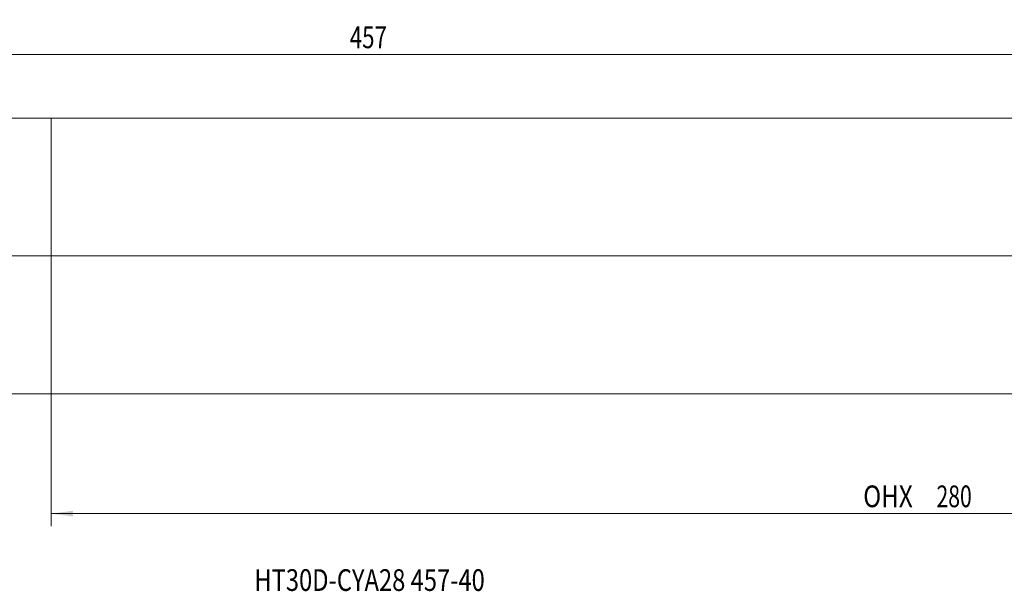
# Model space of a CAD drawing. Units: millimetres. Extents: x -194 to 316, y -54 to 38.
# Drawn here: x -5 to 154, y -54 to 38 of the extents above; entities that cross this region are included whole.
import ezdxf

# ---------------------------------------------------------------- set-up
doc = ezdxf.new("R2010")
doc.units = ezdxf.units.MM
doc.linetypes.add('CENTER', pattern=[47.5, 22, -8.5, 8.5, -8.5])
for name, color, linetype in [('1', 4, 'Continuous'), ('SK1', 4, 'Continuous'), ('SK2', 7, 'Continuous'), ('SK4', 2, 'CENTER'), ('SK6', 5, 'Continuous')]:
    doc.layers.add(name, color=color, linetype=linetype)
doc.styles.add('iso_b_vert', font='simplex.shx')
doc.dimstyles.get("Standard").update_dxf_attribs({"dimtxt": 0.18, "dimasz": 0.18, "dimexe": 0.18, "dimexo": 0.0625, "dimgap": 0.09, "dimtad": 1, "dimzin": 0, "dimdsep": 52, "dimtxsty": 'Standard', "dimcen": 0.09, "dimadec": 0, "dimazin": 0, "dimtfac": 1, "dimtdec": 4, "dimtofl": 0, "dimtmove": 0, "dimatfit": 3, "dimfxl": 1, "dimtolj": 1, "dimtzin": 0, "dimarcsym": 0})

# ---------------------------------------------------------------- blocks, each defined once
blk = doc.blocks.new('_U2')
at = {"layer": 'SK2', "lineweight": 13}
for p, q in [((280, 18.4125), (280, -43.5375)), ((0, -21.5875), (0, -43.5375)), ((280, -41.5375), (0, -41.5375))]:
    blk.add_line(p, q, dxfattribs=at)
at = {"layer": 'SK2', "lineweight": 18}
for points in [[(0, -41.5375), (3.499998, -41.076716), (3.500002, -41.998284)], [(280, -41.5375), (276.500002, -41.998284), (276.499998, -41.076716)]]:
    blk.add_solid(points, dxfattribs=at)
at = {"layer": 'SK2', "lineweight": 18, "char_height": 3.5, "attachment_point": 7, "line_spacing_factor": 1.084337, "style": 'iso_b_vert'}
for s, insert in [('\\W0.8176;OHX', (130.879068, -40.504866)), ('\\W0.7138;280', (142.695534, -40.504866))]:
    blk.add_mtext(s, dxfattribs=dict(at, insert=insert))
blk = doc.blocks.new('_U3')
at = {"layer": 'SK2', "lineweight": 13}
for p, q in [((-177, 13.5875), (-177, 34.46425)), ((280, 13.5875), (280, 34.46425)), ((-177, 32.46425), (280, 32.46425))]:
    blk.add_line(p, q, dxfattribs=at)
at = {"layer": 'SK2', "lineweight": 18}
for points in [[(-177, 32.46425), (-173.500002, 32.925034), (-173.499998, 32.003466)], [(280, 32.46425), (276.500002, 32.003466), (276.499998, 32.925034)]]:
    blk.add_solid(points, dxfattribs=at)
at = {"layer": 'SK2', "lineweight": 18, "insert": (48.103034, 33.496884), "char_height": 3.5, "attachment_point": 7, "line_spacing_factor": 1.084337, "style": 'iso_b_vert'}
blk.add_mtext('\\W0.7541;457', dxfattribs=at)

msp = doc.modelspace()

# ---------------------------------------------------------------- linework, layer by layer
at = {"layer": '1', "lineweight": 18}
for p, q in [((0, -22.2142), (0, 22.2142)), ((163.2688, 22.2142), (0, 22.2142)), ((0, -22.2142), (158.5733, -22.2142))]:
    msp.add_line(p, q, dxfattribs=at)
at = {"layer": '1', "lineweight": 13, "ltscale": 0.05}
msp.add_line((170.9611, 0), (-182.5, 0), dxfattribs=at)
at = {"layer": 'SK1', "lineweight": 18}
for p, q in [((0, 22.2142), (-176, 22.2142)), ((0, -22.2142), (0, 22.2142)), ((-176, -22.2142), (0, -22.2142))]:
    msp.add_line(p, q, dxfattribs=at)
at = {"layer": 'SK4', "lineweight": 18, "ltscale": 0.05}
msp.add_line((-182, 0), (163, 0), dxfattribs=at)

# ---------------------------------------------------------------- texts
at = {"layer": 'SK6', "lineweight": 18, "insert": (32.7317, -54.0049), "char_height": 3.5, "attachment_point": 7, "line_spacing_factor": 1.084337, "style": 'iso_b_vert'}
msp.add_mtext('\\W0.8015;HT30D-CYA28 457-40', dxfattribs=at)

# ---------------------------------------------------------------- dimensions: what is measured, and where the dimension line sits
at = {"layer": 'SK2', "lineweight": 18}
for base, p1, p2, picture, middle in [((280, 32.4642), (-177, 12), (280, 12), '_U3', (51.5, 32.4642)), ((0, -41.5375), (280, 20), (0, -20), '_U2', (140, -41.5375))]:
    dim = msp.add_linear_dim(base=base, p1=p1, p2=p2, dimstyle='Standard', override={"dimtxt": 3.5, "dimasz": 3.5, "dimexe": 2, "dimexo": 1.5875, "dimgap": 1.75, "dimtad": 1, "dimtih": 1, "dimtoh": 0, "dimdec": 2, "dimlfac": 1, "dimzin": 8, "dimdsep": 46, "dimlunit": 2, "dimpost": '<>', "dimtxsty": 'iso_b_vert', "dimsah": 1, "dimse1": 0, "dimse2": 0, "dimsd1": 0, "dimsd2": 0, "dimclrd": 2, "dimclre": 2, "dimclrt": 2, "dimtol": 0, "dimtm": -0.1, "dimtfac": 1, "dimtdec": 2, "dimtofl": 1, "dimtmove": 0, "dimtzin": 8, "dimlwd": 13, "dimlwe": 13}, dxfattribs=at)
    dim.commit()
    dim.dimension.update_dxf_attribs({"geometry": picture, "text_midpoint": middle})

doc.saveas('drawing.dxf')
